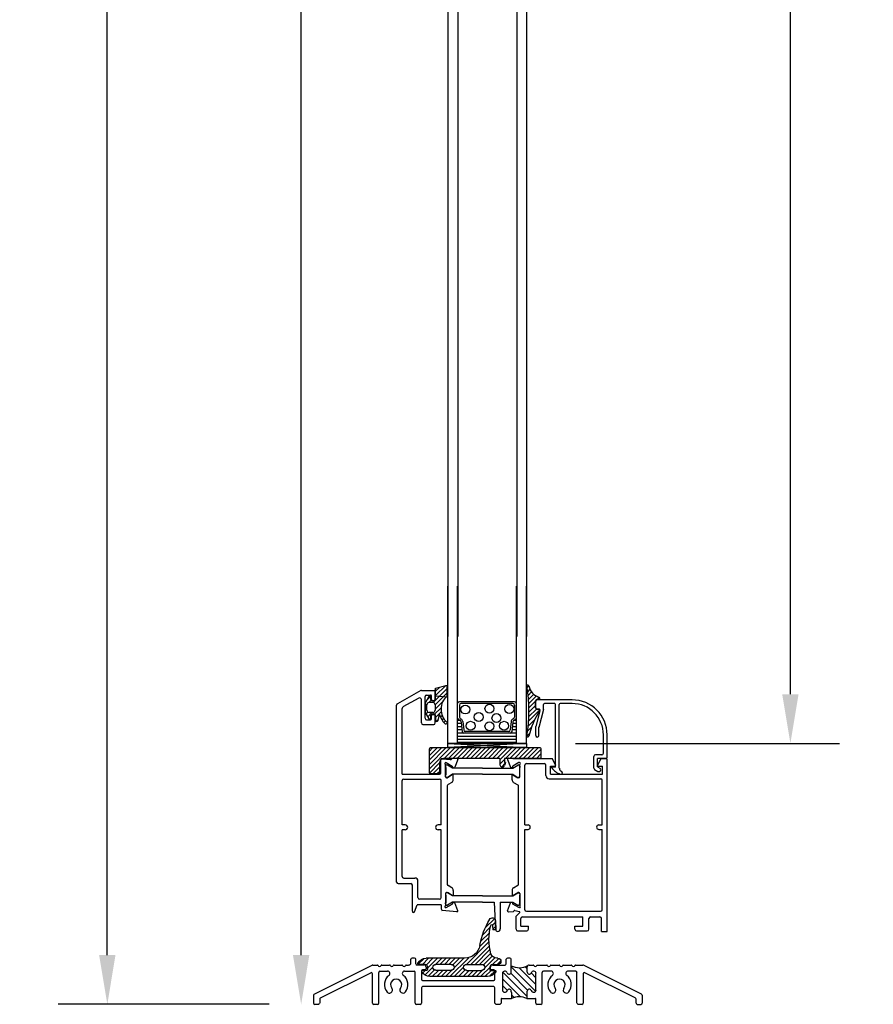
# Model space of a CAD drawing. Extents: x -9.3 to 47.6, y -11.8 to 74.
# Drawn here: x 22.9 to 33.8, y -11.8 to 0.7 of the extents above; entities that cross this region are included whole.
import ezdxf

# ---------------------------------------------------------------- set-up
doc = ezdxf.new("R2010")
doc.units = 0
doc.header["$MEASUREMENT"] = 0
doc.linetypes.add('SOLID', pattern=[0])
doc.layers.get('0').update_dxf_attribs({"linetype": 'CONTINUOUS'})
doc.layers.get('Defpoints').update_dxf_attribs({"linetype": 'CONTINUOUS'})
for name, color, linetype in [('Layer0$C$L0', 2, 'SOLID'), ('OBJECT', 3, 'CONTINUOUS'), ('seals', 30, 'CONTINUOUS'), ('THM1106$0$THERMAL_BREAK', 5, 'CONTINUOUS'), ('THM1119A$0$THERMAL_BREAK', 5, 'CONTINUOUS'), ('vent', 3, 'CONTINUOUS')]:
    doc.layers.add(name, color=color, linetype=linetype)
doc.styles.get("Standard").update_dxf_attribs({"font": 'simplex.shx'})
doc.dimstyles.get("Standard").update_dxf_attribs({"dimscale": 5, "dimtxt": 0.125, "dimasz": 0.125, "dimexe": 0.125, "dimexo": 0.125, "dimgap": 0.125, "dimtad": 0, "dimtih": 1, "dimtoh": 1, "dimdec": 3, "dimzin": 0, "dimdsep": 46, "dimlunit": 5, "dimtxsty": 'Standard', "dimcen": 0.125, "dimadec": 0, "dimazin": 0, "dimtfac": 1, "dimtdec": 3, "dimtofl": 0, "dimtmove": 0, "dimatfit": 3, "dimfxl": 0, "dimfrac": 1, "dimtolj": 1, "dimtzin": 0, "dimarcsym": 0})

# ---------------------------------------------------------------- blocks, each defined once
blk = doc.blocks.new('mainseal')
at = {"layer": 'seals'}
for p, q in [((-0.809, 0.024), (-0.859, 0.024)), ((-0.825, 0.024), (-0.858, 0.057)), ((-0.728, -0.017), (-0.829, 0.084)), ((-0.671, -0.13), (-0.807, 0.006)), ((-0.797, -0.024), (-0.797, 0.012)), ((-0.708, 0.019), (-0.79, 0.1)), ((-0.032, 0.103), (-0.765, 0.103)), ((-0.657, 0.024), (-0.736, 0.103)), ((-0.497, 0.024), (-0.689, 0.024)), ((-0.601, 0.024), (-0.68, 0.103)), ((-0.545, 0.024), (-0.624, 0.103)), ((-0.489, 0.023), (-0.569, 0.103)), ((-0.273, -0.137), (-0.513, 0.103)), ((-0.339, -0.015), (-0.457, 0.103)), ((-0.318, 0.019), (-0.401, 0.103)), ((-0.266, 0.024), (-0.345, 0.103)), ((-0.3, 0.024), (-0.108, 0.024)), ((-0.21, 0.024), (-0.289, 0.103)), ((-0.155, 0.024), (-0.234, 0.103)), ((-0.097, 0.022), (-0.178, 0.103)), ((0.011, -0.03), (-0.122, 0.103)), ((0.013, 0.024), (-0.066, 0.103)), ((-0.008, 0.1), (0.067, 0.025)), ((0, 0.024), (0.061, 0.024)), ((0, 0.024), (0, -0.024)), ((-0.841, -0.127), (-0.915, -0.053)), ((-0.825, -0.051), (-0.909, -0.051)), ((-0.782, -0.13), (-0.861, -0.051)), ((-0.727, -0.13), (-0.815, -0.042)), ((-0.615, -0.13), (-0.694, -0.051)), ((-0.497, -0.051), (-0.689, -0.051)), ((-0.559, -0.13), (-0.638, -0.051)), ((-0.503, -0.13), (-0.582, -0.051)), ((-0.447, -0.13), (-0.526, -0.051)), ((-0.391, -0.13), (-0.476, -0.045)), ((-0.336, -0.13), (-0.459, -0.007)), ((-0.015, -0.34), (-0.303, -0.051)), ((-0.3, -0.051), (-0.108, -0.051)), ((-0.01, -0.288), (-0.247, -0.051)), ((-0.003, -0.24), (-0.191, -0.051)), ((0.008, -0.195), (-0.135, -0.051)), ((0.026, -0.157), (-0.086, -0.045)), ((0.06, -0.135), (-0.071, -0.004)), ((0.028, -0.051), (0.097, -0.051)), ((0.109, -0.128), (0.031, -0.051)), ((0.136, -0.099), (0.088, -0.051)), ((-0.325, -0.13), (-0.815, -0.13)), ((0.097, -0.13), (0.086, -0.13)), ((-0.015, -0.395), (-0.135, -0.276)), ((-0.01, -0.455), (-0.119, -0.347)), ((0.001, -0.523), (-0.096, -0.425)), ((0.031, -0.545), (0.033, -0.49)), ((0.073, -0.49), (0.033, -0.49)), ((0.07, -0.536), (0.033, -0.499)), ((0.067, -0.606), (0.073, -0.49)), ((0.055, -0.633), (-0.062, -0.516)), ((0.068, -0.59), (0.029, -0.551))]:
    blk.add_line(p, q, dxfattribs=at)
for centre, radius, start, end in [((-0.859, 0.036), 0.0118, 151.2178, 270), ((-0.765, -0.016), 0.118, 90, 151.2178), ((-0.809, 0.012), 0.0118, 360, 90), ((-0.689, -0.016), 0.0395, 90, 180), ((-0.497, -0.016), 0.0395, 360, 90), ((-0.3, -0.016), 0.0395, 90, 180), ((-0.108, -0.016), 0.0395, 360, 90), ((-0.032, -0.016), 0.118, 28.7822, 90), ((0.061, 0.036), 0.0118, 270, 28.7822), ((-0.909, -0.063), 0.0118, 90, 208.7822), ((-0.815, -0.012), 0.118, 208.7822, 270), ((-0.825, -0.024), 0.0276, 270, 0), ((-0.689, -0.012), 0.0395, 180, 270), ((-0.497, -0.012), 0.0395, 270, 0), ((-0.3, -0.012), 0.0395, 180, 270), ((-0.108, -0.012), 0.0395, 270, 0), ((0.028, -0.024), 0.0276, 180, 270), ((0.097, -0.091), 0.0395, 270, 90), ((-0.325, -0.328), 0.197, 10.5151, 90), ((0.667, -0.372), 0.683, 164.3219, 194.8682), ((0.086, -0.209), 0.079, 90, 164.3219), ((0.872, -0.106), 1.02, 190.5151, 210.5722), ((0.028, -0.606), 0.0389, 207.2624, 0.6827), ((0.019, -0.545), 0.0118, 194.8682, 357.3731)]:
    blk.add_arc(centre, radius, start, end, dxfattribs=at)
blk = doc.blocks.new('sill')
at = {"layer": 'OBJECT'}
for p, q in [((-1.83, -0.095), (-1.092, 0.274)), ((-1.085, 0.275), (-1.027, 0.275)), ((-0.971, 0.275), (-0.871, 0.275)), ((-0.815, 0.275), (-0.715, 0.275)), ((-0.659, 0.275), (-0.633, 0.275)), ((-0.6, 0.291), (-0.6, 0.348)), ((-0.554, 0.364), (-0.584, 0.364)), ((-0.538, 0.291), (-0.538, 0.348)), ((-0.508, 0.275), (-0.522, 0.275)), ((-0.435, 0.275), (-0.508, 0.275)), ((0.435, 0.275), (0.596, 0.275)), ((0.612, 0.291), (0.612, 0.348)), ((0.658, 0.364), (0.628, 0.364)), ((0.674, 0.184), (0.674, 0.348)), ((0.903, 0.275), (0.955, 0.275)), ((1.006, 0.275), (1.129, 0.275)), ((1.179, 0.275), (1.285, 0.275)), ((1.335, 0.275), (1.441, 0.275)), ((1.491, 0.275), (1.585, 0.275)), ((2.33, -0.095), (1.592, 0.274)), ((-1.752, -0.143), (-1.112, 0.177)), ((-1.088, -0.209), (-1.088, 0.162)), ((-1.01, -0.209), (-1.01, 0.181)), ((-0.994, 0.197), (-0.897, 0.197)), ((-0.68, 0.197), (-0.561, 0.197)), ((-0.545, -0.209), (-0.545, 0.181)), ((-0.467, 0.199), (-0.467, 0.094)), ((-0.423, 0.215), (-0.452, 0.215)), ((-0.407, 0.248), (-0.407, 0.231)), ((0.407, 0.248), (0.407, 0.231)), ((0.452, 0.215), (0.423, 0.215)), ((0.423, 0.215), (0.452, 0.215)), ((0.468, 0.094), (0.468, 0.199)), ((0.563, 0.167), (0.563, -0.042)), ((0.878, 0.184), (0.878, 0.25)), ((0.989, -0.042), (0.989, 0.167)), ((1.067, -0.209), (1.067, 0.181)), ((1.18, 0.197), (1.083, 0.197)), ((1.495, 0.197), (1.398, 0.197)), ((1.51, -0.209), (1.51, 0.181)), ((1.589, 0.162), (1.589, -0.209)), ((2.252, -0.143), (1.612, 0.177)), ((-0.452, 0.078), (0.452, 0.078)), ((0.452, 0), (-0.452, 0)), ((-1.838, -0.11), (-1.838, -0.209)), ((-0.467, -0.016), (-0.467, -0.209)), ((0.468, -0.209), (0.468, -0.016)), ((0.674, -0.067), (0.674, -0.059)), ((0.68, -0.073), (0.68, -0.151)), ((0.872, -0.073), (0.872, -0.151)), ((0.878, -0.067), (0.878, -0.059)), ((2.339, -0.11), (2.339, -0.209)), ((-1.777, -0.225), (-1.822, -0.225)), ((-1.76, -0.158), (-1.76, -0.209)), ((-1.026, -0.225), (-1.072, -0.225)), ((-0.483, -0.225), (-0.529, -0.225)), ((0.529, -0.225), (0.484, -0.225)), ((0.546, -0.157), (0.546, -0.209)), ((0.552, -0.151), (0.68, -0.151)), ((0.872, -0.151), (0.983, -0.151)), ((0.989, -0.209), (0.989, -0.157)), ((1.051, -0.225), (1.005, -0.225)), ((1.573, -0.225), (1.527, -0.225)), ((2.26, -0.158), (2.26, -0.209)), ((2.277, -0.225), (2.323, -0.225))]:
    blk.add_line(p, q, dxfattribs=at)
for centre, radius, start, end in [((-1.085, 0.259), 0.016, 90, 116.5651), ((-1.027, 0.265), 0.01, 19.4712, 90), ((-0.999, 0.275), 0.02, 199.4712, 340.5288), ((-0.971, 0.265), 0.01, 90, 160.5288), ((-0.871, 0.265), 0.01, 19.4712, 90), ((-0.843, 0.275), 0.02, 199.4712, 340.5288), ((-0.815, 0.265), 0.01, 90, 160.5288), ((-0.715, 0.265), 0.01, 19.4712, 90), ((-0.687, 0.275), 0.02, 199.4712, 340.5288), ((-0.659, 0.265), 0.01, 90, 160.5288), ((-0.631, 0.313), 0.0382, 267.1947, 324.538), ((-0.584, 0.348), 0.016, 90, 180), ((-0.554, 0.348), 0.016, 0, 90), ((-0.522, 0.291), 0.016, 180, 270), ((-0.435, 0.248), 0.0276, 0, 90), ((0.435, 0.248), 0.0276, 90, 180), ((0.596, 0.291), 0.016, 270, 0), ((0.628, 0.348), 0.016, 90, 180), ((0.658, 0.348), 0.016, 0, 90), ((0.903, 0.25), 0.025, 90, 180), ((0.955, 0.269), 0.006, 13.3424, 90), ((0.981, 0.275), 0.02, 193.3424, 346.6576), ((1.006, 0.269), 0.006, 90, 166.6576), ((1.129, 0.269), 0.006, 13.3424, 90), ((1.154, 0.275), 0.02, 193.3424, 346.6576), ((1.179, 0.269), 0.006, 90, 166.6576), ((1.285, 0.269), 0.006, 13.3424, 90), ((1.31, 0.275), 0.02, 193.3424, 346.6576), ((1.335, 0.269), 0.006, 90, 166.6576), ((1.441, 0.269), 0.006, 13.3424, 90), ((1.466, 0.275), 0.02, 193.3424, 346.6576), ((1.491, 0.269), 0.006, 90, 166.6576), ((1.585, 0.259), 0.016, 63.4349, 90), ((-1.105, 0.162), 0.016, 0, 116.5651), ((-0.994, 0.181), 0.016, 90, 180), ((-0.788, 0.025), 0.149, 127.5054, 218.5727), ((-0.897, 0.167), 0.03, 307.5054, 90), ((-0.68, 0.167), 0.03, 90, 232.4946), ((-0.788, 0.025), 0.149, 321.4273, 52.4946), ((-0.561, 0.181), 0.016, 0, 90), ((-0.452, 0.199), 0.016, 90, 180), ((-0.423, 0.231), 0.016, 270, 0), ((0.423, 0.231), 0.016, 180, 270), ((0.423, 0.231), 0.016, 180, 270), ((0.452, 0.199), 0.016, 0, 90), ((0.594, 0.167), 0.0305, 17.1789, 180), ((0.648, 0.184), 0.0263, 197.1789, 0), ((0.904, 0.184), 0.0263, 180, 342.8211), ((0.959, 0.167), 0.0305, 0, 162.8211), ((1.083, 0.181), 0.016, 90, 180), ((1.289, 0.025), 0.149, 127.5054, 218.5727), ((1.18, 0.167), 0.03, 307.5054, 90), ((1.398, 0.167), 0.03, 90, 232.4946), ((1.289, 0.025), 0.149, 321.4273, 52.4946), ((1.495, 0.181), 0.016, 0, 90), ((1.605, 0.162), 0.016, 63.4349, 180), ((-0.788, 0.025), 0.071, 321.4273, 218.5727), ((-0.452, 0.094), 0.016, 180, 270), ((0.452, 0.094), 0.016, 270, 0), ((1.289, 0.025), 0.071, 321.4273, 218.5727), ((-1.822, -0.11), 0.016, 116.5651, 180), ((-0.875, -0.043), 0.039, 218.5727, 38.5727), ((-0.702, -0.043), 0.039, 141.4273, 321.4273), ((-0.452, -0.016), 0.016, 90, 180), ((0.452, -0.016), 0.016, 0, 90), ((0.594, -0.042), 0.0305, 180, 342.8211), ((0.648, -0.059), 0.0263, 0, 162.8211), ((0.68, -0.067), 0.006, 180, 270), ((0.872, -0.067), 0.006, 270, 0), ((0.904, -0.059), 0.0263, 17.1789, 180), ((0.959, -0.042), 0.0305, 197.1789, 0), ((1.203, -0.043), 0.039, 218.5727, 38.5727), ((1.375, -0.043), 0.039, 141.4273, 321.4273), ((2.323, -0.11), 0.016, 0, 63.4349), ((-1.822, -0.209), 0.016, 180, 270), ((-1.777, -0.209), 0.016, 270, 0), ((-1.744, -0.158), 0.016, 116.5651, 180), ((-1.072, -0.209), 0.016, 180, 270), ((-1.026, -0.209), 0.016, 270, 0), ((-0.529, -0.209), 0.016, 180, 270), ((-0.483, -0.209), 0.016, 270, 0), ((0.484, -0.209), 0.016, 180, 270), ((0.529, -0.209), 0.016, 270, 0), ((0.552, -0.157), 0.006, 90, 180), ((0.983, -0.157), 0.006, 0, 90), ((1.005, -0.209), 0.016, 180, 270), ((1.051, -0.209), 0.016, 270, 0), ((1.527, -0.209), 0.016, 180, 270), ((1.573, -0.209), 0.016, 270, 0), ((2.245, -0.158), 0.016, 0, 63.4349), ((2.277, -0.209), 0.016, 180, 270), ((2.323, -0.209), 0.016, 270, 0)]:
    blk.add_arc(centre, radius, start, end, dxfattribs=at)
at = {"layer": 'THM1119A$0$THERMAL_BREAK'}
for p, q in [((0.985, -0.057), (0.674, 0.253)), ((0.878, 0.225), (0.85, 0.253)), ((0.872, -0.12), (0.568, 0.184)), ((0.883, -0.043), (0.67, 0.17)), ((0.989, 0.026), (0.775, 0.241)), ((0.989, 0.114), (0.929, 0.174)), ((0.793, -0.128), (0.563, 0.101)), ((0.624, -0.047), (0.563, 0.014)), ((0.714, -0.137), (0.68, -0.103))]:
    blk.add_line(p, q, dxfattribs=at)
for centre, radius, start, end in [((0.778, 0.466), 0.225, 242.5844, 298.5947), ((0.776, -0.338), 0.21, 62.8203, 117.1797)]:
    blk.add_arc(centre, radius, start, end, dxfattribs=at)
at = {"layer": 'seals', "xscale": -1, "rotation": 180}
blk.add_blockref('mainseal', (0.407, 0.231), dxfattribs=at)
blk = doc.blocks.new('*D24')
at = {"color": 0, "lineweight": -2}
for p, q in [((26.22, 73.983), (23.413, 73.983)), ((24.038, 73.358), (24.038, 37.028)), ((24.038, -11.142), (24.038, 34.528)), ((26.096, -11.767), (23.413, -11.767))]:
    blk.add_line(p, q, dxfattribs=at)
at = {"color": 0}
for points in [[(23.934, 73.358), (24.142, 73.358), (24.038, 73.983)], [(23.934, -11.142), (24.142, -11.142), (24.038, -11.767)]]:
    blk.add_solid(points, dxfattribs=at)
at = {"layer": 'Defpoints', "color": 0}
for p in [(26.845, 73.983), (24.038, -11.767), (26.721, -11.767)]:
    blk.add_point(p, dxfattribs=at)
at = {"color": 0, "insert": (24.038, 35.778), "char_height": 0.625, "attachment_point": 5}
blk.add_mtext('\\A1;85\\S3/4;', dxfattribs=at)
blk = doc.blocks.new('*D33')
at = {"color": 0, "lineweight": -2}
for p, q in [((29.99, 36.554), (33.346, 36.554)), ((32.721, 35.929), (32.721, 15.51)), ((32.721, -7.825), (32.721, 12.593)), ((29.99, -8.45), (33.346, -8.45))]:
    blk.add_line(p, q, dxfattribs=at)
at = {"color": 0}
for points in [[(32.617, 35.929), (32.825, 35.929), (32.721, 36.554)], [(32.617, -7.825), (32.825, -7.825), (32.721, -8.45)]]:
    blk.add_solid(points, dxfattribs=at)
at = {"layer": 'Defpoints', "color": 0}
for p in [(29.365, 36.554), (32.721, 36.554), (29.365, -8.45)]:
    blk.add_point(p, dxfattribs=at)
at = {"color": 0, "insert": (32.721, 14.052), "char_height": 0.625, "attachment_point": 5}
blk.add_mtext('\\A1;45\\PGlass', dxfattribs=at)
blk = doc.blocks.new('*D38')
at = {"color": 0, "lineweight": -2}
for p, q in [((27.103, 37.475), (25.877, 37.475)), ((26.502, 36.85), (26.502, 14.684)), ((26.502, -11.142), (26.502, 11.024)), ((26.073, -11.767), (25.877, -11.767))]:
    blk.add_line(p, q, dxfattribs=at)
at = {"color": 0}
for points in [[(26.398, 36.85), (26.606, 36.85), (26.502, 37.475)], [(26.398, -11.142), (26.606, -11.142), (26.502, -11.767)]]:
    blk.add_solid(points, dxfattribs=at)
at = {"layer": 'Defpoints', "color": 0}
for p in [(27.728, 37.475), (26.502, -11.767), (26.698, -11.767)]:
    blk.add_point(p, dxfattribs=at)
at = {"color": 0, "insert": (26.502, 12.854), "char_height": 0.625, "attachment_point": 5}
blk.add_mtext('\\A1;49\\S1/4;\\Pc/l tdl', dxfattribs=at)
blk = doc.blocks.new('gb')
at = {"layer": 'vent'}
for p, q in [((5.994, -7.799), (5.994, -7.712)), ((6.456, -7.696), (6.01, -7.696)), ((6.093, -7.82), (6.093, -7.755)), ((6.235, -7.743), (6.105, -7.743)), ((6.247, -8.551), (6.247, -7.755)), ((6.294, -8.565), (6.294, -7.755)), ((6.456, -7.743), (6.306, -7.743)), ((6.048, -7.834), (5.994, -8.036)), ((6.033, -7.814), (6.01, -7.814)), ((6.093, -7.82), (6.032, -8.046)), ((5.994, -8.15), (5.994, -8.036)), ((6.034, -8.15), (6.034, -8.041)), ((6.855, -8.375), (6.855, -8.142)), ((6.902, -8.431), (6.902, -8.142)), ((6.733, -8.565), (6.733, -8.415)), ((6.835, -8.395), (6.752, -8.395)), ((6.891, -8.442), (6.78, -8.442)), ((6.78, -8.549), (6.78, -8.442)), ((6.247, -8.551), (6.199, -8.551)), ((6.742, -8.582), (6.784, -8.606)), ((6.78, -8.549), (6.808, -8.565))]:
    blk.add_line(p, q, dxfattribs=at)
for centre, radius, start, end in [((6.01, -7.712), 0.0158, 90, 180), ((6.105, -7.755), 0.0118, 90, 180), ((6.235, -7.755), 0.0118, 0, 90), ((6.306, -7.755), 0.0118, 90, 180), ((6.456, -8.142), 0.446, 0, 90), ((6.456, -8.142), 0.399, 0, 90), ((6.01, -7.799), 0.0158, 180, 270), ((6.033, -7.83), 0.0158, 345, 90), ((6.014, -8.15), 0.0197, 180, 0), ((6.835, -8.375), 0.0197, 270, 0), ((6.752, -8.415), 0.0197, 90, 180), ((6.891, -8.431), 0.0118, 270, 0), ((6.199, -8.555), 0.00395, 90, 216.0954), ((6.387, -8.418), 0.237, 216.0954, 250.2318), ((6.336, -8.565), 0.0415, 180, 249.2164), ((6.314, -8.622), 0.0197, 250.2318, 69.2164), ((6.752, -8.565), 0.0197, 180, 240.0001), ((6.796, -8.585), 0.0237, 240.0001, 60.0002)]:
    blk.add_arc(centre, radius, start, end, dxfattribs=at)
blk = doc.blocks.new('osvfha')
for p, q in [((-2.027, 2.394), (-2.027, 4.394)), ((-1.902, 2.394), (-1.902, 4.394)), ((-1.152, 2.394), (-1.152, 4.394)), ((-1.027, 2.394), (-1.027, 4.394)), ((-1.176, 2.923), (-1.878, 2.923)), ((-1.877, 2.881), (-1.877, 2.728)), ((-1.198, 2.901), (-1.856, 2.901)), ((-1.177, 2.881), (-1.177, 2.728)), ((-2.311, 2.85), (-2.315, 2.85)), ((-1.868, 2.685), (-1.899, 2.685)), ((-1.854, 2.645), (-1.899, 2.645)), ((-1.889, 2.698), (-1.866, 2.684)), ((-1.867, 2.71), (-1.854, 2.702)), ((-1.856, 2.668), (-1.843, 2.542)), ((-1.834, 2.671), (-1.823, 2.564)), ((-1.22, 2.671), (-1.231, 2.564)), ((-1.198, 2.668), (-1.212, 2.542)), ((-1.155, 2.645), (-1.201, 2.645)), ((-1.187, 2.71), (-1.2, 2.702)), ((-1.165, 2.698), (-1.189, 2.684)), ((-1.155, 2.685), (-1.187, 2.685)), ((-1.849, 2.604), (-1.899, 2.604)), ((-1.845, 2.564), (-1.899, 2.564)), ((-1.155, 2.524), (-1.899, 2.524)), ((-1.232, 2.524), (-1.822, 2.524)), ((-1.252, 2.546), (-1.803, 2.546)), ((-1.155, 2.564), (-1.209, 2.564)), ((-1.155, 2.604), (-1.205, 2.604)), ((-2.027, 2.394), (-1.027, 2.394)), ((-1.155, 2.483), (-1.899, 2.483)), ((-1.155, 2.443), (-1.899, 2.443)), ((-1.155, 2.403), (-1.899, 2.403))]:
    blk.add_line(p, q)
for centre in [(-1.803, 2.824), (-1.496, 2.835), (-1.244, 2.83), (-1.632, 2.728), (-1.407, 2.715), (-1.736, 2.617), (-1.496, 2.611), (-1.31, 2.617)]:
    blk.add_circle(centre, 0.0568)
for centre, radius, start, end in [((-1.878, 2.903), 0.0206, 90, 180), ((-1.856, 2.881), 0.0206, 90, 180), ((-1.198, 2.881), 0.0206, 0, 90), ((-1.176, 2.903), 0.0206, 0, 90), ((-1.878, 2.716), 0.0206, 180, 238.3925), ((-1.856, 2.728), 0.0206, 180, 238.3925), ((-1.877, 2.666), 0.0206, 5.9469, 58.3925), ((-1.877, 2.666), 0.0426, 5.9469, 58.3925), ((-1.178, 2.666), 0.0426, 121.6075, 174.0531), ((-1.178, 2.666), 0.0206, 121.6075, 174.0531), ((-1.198, 2.728), 0.0206, 301.6075, 0), ((-1.176, 2.716), 0.0206, 301.6075, 0), ((-1.822, 2.544), 0.0206, 185.9469, 270), ((-1.803, 2.566), 0.0206, 185.9469, 270), ((-1.252, 2.566), 0.0206, 270, 354.0531), ((-1.232, 2.544), 0.0206, 270, 354.0531)]:
    blk.add_arc(centre, radius, start, end)
at = {"layer": 'Layer0$C$L0', "color": 6}
for p, q in [((-2.181, 3.095), (-2.035, 3.134)), ((-2.052, 3.129), (-2.181, 3)), ((-2.035, 2.995), (-2.035, 3.134)), ((-2.035, 3.091), (-2.212, 2.913)), ((-2.035, 3.035), (-2.187, 2.883)), ((-2.128, 3.109), (-2.181, 3.056)), ((-2.181, 2.958), (-2.181, 3.095)), ((-0.996, 3.124), (-1.017, 3.103)), ((-0.982, 3.082), (-1.01, 3.054)), ((-0.961, 3.047), (-1.004, 3.004)), ((-0.934, 3.018), (-1, 2.953)), ((-2.263, 2.996), (-2.311, 2.913)), ((-2.311, 2.787), (-2.311, 2.913)), ((-2.291, 2.89), (-2.311, 2.87)), ((-2.241, 2.995), (-2.293, 2.943)), ((-2.291, 2.814), (-2.291, 2.885)), ((-2.238, 2.943), (-2.268, 2.913)), ((-2.214, 2.913), (-2.264, 2.913)), ((-2.24, 2.951), (-2.24, 2.989)), ((-2.206, 2.933), (-2.222, 2.933)), ((-2.088, 2.925), (-2.187, 2.827)), ((-2.187, 2.885), (-2.187, 2.814)), ((-2.181, 2.996), (-2.046, 2.984)), ((-0.902, 2.995), (-0.996, 2.9)), ((-0.995, 2.846), (-0.909, 2.932)), ((-0.909, 2.846), (-0.909, 2.933)), ((-0.866, 2.955), (-0.887, 2.955)), ((-0.863, 2.978), (-0.886, 2.955)), ((-2.291, 2.834), (-2.311, 2.814)), ((-2.263, 2.704), (-2.311, 2.787)), ((-2.278, 2.791), (-2.301, 2.769)), ((-2.227, 2.787), (-2.28, 2.733)), ((-2.214, 2.787), (-2.264, 2.787)), ((-2.206, 2.767), (-2.222, 2.767)), ((-2.11, 2.847), (-2.194, 2.764)), ((-2.108, 2.793), (-2.181, 2.721)), ((-2.15, 2.683), (-2.129, 2.759)), ((-0.855, 2.818), (-0.998, 2.675)), ((-0.995, 2.734), (-0.9, 2.829)), ((-0.909, 2.876), (-0.994, 2.791)), ((-0.864, 2.824), (-0.887, 2.824)), ((-2.24, 2.718), (-2.258, 2.699)), ((-2.24, 2.71), (-2.24, 2.749)), ((-2.181, 2.741), (-2.181, 2.687)), ((-2.173, 2.673), (-2.145, 2.701)), ((-2.097, 2.749), (-2.118, 2.728)), ((-2.078, 2.712), (-2.099, 2.692)), ((-2.074, 2.66), (-2.055, 2.68)), ((-1.003, 2.614), (-0.921, 2.697)), ((-1.02, 2.486), (-0.988, 2.518)), ((-0.962, 2.599), (-1.01, 2.551))]:
    blk.add_line(p, q, dxfattribs=at)
at = {"layer": 'Layer0$C$L0', "color": 5}
for p, q in [((-1.026, 2.394), (-2.029, 2.394)), ((-2.029, 2.394), (-1.026, 2.342)), ((-1.026, 2.394), (-2.029, 2.342)), ((-2.029, 2.394), (-2.029, 2.342)), ((-1.026, 2.394), (-1.026, 2.342)), ((-1.026, 2.342), (-2.029, 2.342))]:
    blk.add_line(p, q, dxfattribs=at)
at = {"layer": 'Layer0$C$L0', "color": 30}
for p, q in [((-1.994, 2.336), (-2.26, 2.071)), ((-2.05, 2.336), (-2.26, 2.127)), ((-2.106, 2.336), (-2.26, 2.183)), ((-2.162, 2.336), (-2.26, 2.239)), ((-2.218, 2.336), (-2.26, 2.295)), ((-2.26, 2.017), (-2.26, 2.325)), ((-0.85, 2.336), (-2.248, 2.336)), ((-1.938, 2.336), (-2.073, 2.202)), ((-1.883, 2.336), (-2.017, 2.202)), ((-1.827, 2.336), (-1.961, 2.202)), ((-1.771, 2.336), (-1.905, 2.202)), ((-1.715, 2.336), (-1.849, 2.202)), ((-1.659, 2.336), (-1.794, 2.202)), ((-1.603, 2.336), (-1.738, 2.202)), ((-1.548, 2.336), (-1.682, 2.202)), ((-1.492, 2.336), (-1.626, 2.202)), ((-1.436, 2.336), (-1.57, 2.202)), ((-1.38, 2.336), (-1.514, 2.202)), ((-1.324, 2.336), (-1.458, 2.202)), ((-1.268, 2.336), (-1.403, 2.202)), ((-1.212, 2.336), (-1.363, 2.186)), ((-1.157, 2.336), (-1.291, 2.202)), ((-1.101, 2.336), (-1.235, 2.202)), ((-1.045, 2.336), (-1.179, 2.202)), ((-1.123, 2.202), (-0.989, 2.336)), ((-0.933, 2.336), (-1.067, 2.202)), ((-1.012, 2.202), (-0.877, 2.336)), ((-0.838, 2.32), (-0.956, 2.202)), ((-0.9, 2.202), (-0.838, 2.264)), ((-0.838, 2.214), (-0.838, 2.325)), ((-2.125, 2.15), (-2.26, 2.015)), ((-2.125, 2.017), (-2.125, 2.159)), ((-1.77, 2.202), (-2.082, 2.202)), ((-1.363, 2.202), (-1.77, 2.202)), ((-1.363, 2.202), (-1.363, 2.121)), ((-1.304, 2.189), (-1.363, 2.13)), ((-1.344, 2.093), (-1.295, 2.142)), ((-1.292, 2.151), (-1.306, 2.112)), ((-0.85, 2.202), (-1.304, 2.202)), ((-1.304, 2.202), (-1.304, 2.151)), ((-1.292, 2.151), (-1.304, 2.151)), ((-2.137, 2.005), (-2.248, 2.005)), ((-2.125, 2.094), (-2.214, 2.005)), ((-2.125, 2.038), (-2.159, 2.005))]:
    blk.add_line(p, q, dxfattribs=at)
at = {"layer": 'Layer0$C$L0', "color": 4}
blk.add_line((-1.112, 2.103), (-1.112, 2.088), dxfattribs=at)
at = {"layer": 'Layer0$C$L0', "color": 6}
for centre, radius, start, end in [((-1.008, 3.122), 0.0118, 0, 189.2042), ((-2.969, 2.804), 1.975, 350.7958, 9.2042), ((-0.803, 3.166), 0.197, 192.0907, 252.3868), ((-2.264, 2.885), 0.0276, 90, 180), ((-2.252, 2.989), 0.0125, 0, 150), ((-2.222, 2.951), 0.0178, 180, 270), ((-2.214, 2.885), 0.0276, 0, 90), ((-2.206, 2.958), 0.0257, 270, 0), ((-1.891, 2.827), 0.221, 130.6989, 227.7341), ((-0.887, 2.933), 0.0217, 89.1496, 180), ((-0.866, 2.966), 0.0118, 270, 72.3868), ((-2.264, 2.814), 0.0276, 180, 270), ((-2.222, 2.749), 0.0178, 90, 180), ((-2.214, 2.814), 0.0276, 270, 0), ((-2.206, 2.741), 0.0257, 0, 90), ((-1.891, 2.827), 0.249, 195.9774, 227.7341), ((-0.034, 2.262), 0.987, 146.3735, 167.0195), ((-0.887, 2.846), 0.0217, 180, 270), ((-0.864, 2.814), 0.00987, 326.3735, 90), ((-2.252, 2.71), 0.0125, 210, 0), ((-2.165, 2.687), 0.0158, 180, 345.2079), ((-2.048, 2.654), 0.0138, 227.7341, 47.734), ((-1.008, 2.487), 0.0118, 170.7958, 0)]:
    blk.add_arc(centre, radius, start, end, dxfattribs=at)
at = {"layer": 'Layer0$C$L0', "color": 30}
for centre, radius, start, end in [((-2.248, 2.325), 0.0118, 90, 180), ((-0.85, 2.325), 0.0118, 0, 90), ((-2.082, 2.159), 0.0434, 90, 180), ((-0.85, 2.214), 0.0118, 270, 0), ((-2.248, 2.017), 0.0118, 180, 270), ((-2.137, 2.017), 0.0118, 270, 0), ((-1.334, 2.121), 0.0296, 180, 341.0753)]:
    blk.add_arc(centre, radius, start, end, dxfattribs=at)
at = {"layer": 'Layer0$C$L0', "color": 7}
blk.add_arc((-2.012, 0.602), 0.0197, 180, 238.6888, dxfattribs=at)
at = {"layer": 'OBJECT'}
for p, q in [((-2.367, 3.064), (-2.667, 2.898)), ((-2.357, 3.066), (-2.197, 3.066)), ((-2.295, 3.007), (-2.244, 3.007)), ((-2.185, 2.958), (-2.185, 3.055)), ((-2.677, 0.631), (-2.677, 2.88)), ((-2.392, 2.969), (-2.596, 2.856)), ((-2.362, 2.653), (-2.362, 2.951)), ((-2.315, 2.712), (-2.315, 2.988)), ((-2.232, 2.95), (-2.232, 2.996)), ((-2.22, 2.938), (-2.205, 2.938)), ((-2.606, 2.003), (-2.606, 2.838)), ((-2.22, 2.761), (-2.205, 2.761)), ((-2.342, 2.633), (-2.205, 2.633)), ((-2.295, 2.692), (-2.244, 2.692)), ((-2.232, 2.704), (-2.232, 2.749)), ((-2.185, 2.653), (-2.185, 2.742)), ((-2.114, 2.018), (-2.114, 2.184)), ((-2.098, 2.199), (-1.991, 2.187)), ((-2.051, 2.149), (-2.045, 2.149)), ((-2.045, 2.149), (-1.968, 2.105)), ((-1.911, 2.205), (-1.97, 2.2)), ((-1.899, 2.189), (-1.935, 2.09)), ((-1.267, 2.189), (-1.23, 2.09)), ((-1.254, 2.205), (-1.199, 2.2)), ((-1.199, 2.2), (-0.7, 2.2)), ((-1.121, 2.149), (-1.198, 2.105)), ((-1.114, 2.149), (-1.121, 2.149)), ((-1.027, 2.137), (-0.799, 2.137)), ((-0.655, 2.122), (-0.7, 2.2)), ((-0.12, 2.122), (-0.075, 2.2)), ((-0.075, 2.2), (-0.012, 2.2)), ((0, 0.641), (0, 2.188)), ((-2.606, 2.003), (-2.129, 2.003)), ((-2.055, 1.968), (-2.055, 2.126)), ((-1.955, 2.084), (-1.935, 2.09)), ((-1.21, 2.084), (-1.23, 2.09)), ((-1.11, 1.968), (-1.11, 2.126)), ((-1.047, 1.357), (-1.047, 2.117)), ((-0.779, 1.984), (-0.779, 2.117)), ((-0.72, 2.102), (-0.667, 2.102)), ((-0.72, 2.003), (-0.72, 2.102)), ((-0.72, 2.003), (-0.059, 2.003)), ((-0.108, 2.102), (-0.059, 2.102)), ((-0.059, 2.003), (-0.059, 2.102)), ((-2.606, 1.357), (-2.606, 1.92)), ((-2.586, 1.94), (-2.13, 1.94)), ((-2.11, 1.357), (-2.11, 1.92)), ((-2.043, 1.956), (-2.031, 1.956)), ((-1.969, 1.994), (-2.031, 1.956)), ((-1.976, 1.898), (-2.022, 1.87)), ((-1.957, 1.932), (-1.957, 1.988)), ((-1.209, 1.932), (-1.209, 1.988)), ((-1.197, 1.994), (-1.134, 1.956)), ((-1.19, 1.898), (-1.135, 1.865)), ((-1.122, 1.956), (-1.134, 1.956)), ((-0.739, 1.944), (-0.082, 1.944)), ((-0.063, 1.357), (-0.063, 1.925)), ((-2.031, 0.602), (-2.031, 1.853)), ((-1.126, 0.607), (-1.126, 1.848)), ((-2.567, 1.357), (-2.606, 1.357)), ((-2.606, 0.702), (-2.606, 1.294)), ((-2.567, 1.294), (-2.606, 1.294)), ((-2.11, 1.357), (-2.15, 1.357)), ((-2.11, 1.294), (-2.15, 1.294)), ((-2.11, 0.433), (-2.11, 1.294)), ((-1.047, 1.357), (-1.006, 1.357)), ((-1.047, 0.279), (-1.047, 1.298)), ((-1.047, 1.298), (-1.006, 1.298)), ((-0.104, 1.357), (-0.063, 1.357)), ((-0.104, 1.298), (-0.063, 1.298)), ((-0.063, 0.279), (-0.063, 1.298)), ((0, 0), (0, 1.218)), ((-2.586, 0.682), (-2.445, 0.682)), ((-2.405, 0.433), (-2.405, 0.642)), ((-2.657, 0.611), (-2.496, 0.611)), ((-2.476, 0.259), (-2.476, 0.591)), ((-1.976, 0.557), (-2.022, 0.586)), ((-1.957, 0.524), (-1.957, 0.468)), ((-1.209, 0.524), (-1.209, 0.468)), ((-1.19, 0.557), (-1.135, 0.59)), ((-2.13, 0.413), (-2.385, 0.413)), ((-2.055, 0.487), (-2.055, 0.329)), ((-2.043, 0.499), (-2.031, 0.499)), ((-1.969, 0.461), (-2.031, 0.499)), ((-1.197, 0.461), (-1.134, 0.499)), ((-1.122, 0.499), (-1.134, 0.499)), ((-1.11, 0.487), (-1.11, 0.329)), ((-2.447, 0.254), (-2.415, 0.342)), ((-2.11, 0.342), (-2.415, 0.342)), ((-2.11, 0.342), (-2.11, 0.295)), ((-1.911, 0.25), (-2.099, 0.267)), ((-2.051, 0.306), (-2.045, 0.306)), ((-2.045, 0.306), (-1.968, 0.351)), ((-1.955, 0.371), (-1.935, 0.366)), ((-1.899, 0.266), (-1.935, 0.366)), ((-1.267, 0.266), (-1.23, 0.366)), ((-1.254, 0.25), (-1.195, 0.256)), ((-1.21, 0.371), (-1.23, 0.366)), ((-1.121, 0.306), (-1.198, 0.351)), ((-1.173, 0.269), (-1.116, 0.255)), ((-1.114, 0.306), (-1.121, 0.306)), ((-1.027, 0.259), (-0.083, 0.259)), ((-1.158, 0.197), (-1.112, 0.243)), ((-1.158, 0.03), (-1.158, 0.197)), ((-1.098, 0.07), (-1.098, 0.168)), ((-1.078, 0.188), (-0.311, 0.188)), ((-0.311, 0.07), (-0.311, 0.188)), ((-0.232, 0.03), (-0.232, 0.168)), ((-0.212, 0.188), (-0.091, 0.188)), ((-0.071, 0), (-0.071, 0.168)), ((-1.138, 0.01), (-1.021, 0.01)), ((-1.098, 0.07), (-1.001, 0.07)), ((-1.001, 0.03), (-1.001, 0.07)), ((-0.409, 0.03), (-0.409, 0.07)), ((-0.409, 0.07), (-0.311, 0.07)), ((-0.389, 0.01), (-0.252, 0.01)), ((-0.071, 0), (0, 0))]:
    blk.add_line(p, q, dxfattribs=at)
for centre, radius, start, end in [((-2.357, 3.046), 0.02, 90, 119), ((-2.295, 2.988), 0.0197, 90, 180), ((-2.244, 2.996), 0.0118, 0, 90), ((-2.197, 3.055), 0.0118, 0, 90), ((-2.657, 2.88), 0.02, 119, 180), ((-2.382, 2.951), 0.02, 0, 119), ((-2.22, 2.95), 0.0118, 180, 270), ((-2.205, 2.958), 0.0197, 270, 0), ((-2.586, 2.838), 0.02, 118.9999, 180), ((-2.22, 2.749), 0.0118, 90, 180), ((-2.205, 2.742), 0.0197, 0, 90), ((-2.342, 2.653), 0.02, 180, 270), ((-2.295, 2.712), 0.0197, 180, 270), ((-2.244, 2.704), 0.0118, 270, 0), ((-2.205, 2.653), 0.02, 270, 0), ((-2.099, 2.184), 0.015, 83.5308, 180), ((-2.051, 2.137), 0.0118, 90, 250.5291), ((-1.99, 2.198), 0.0118, 263.5309, 334.0959), ((-1.969, 2.188), 0.0118, 95, 154.0959), ((-1.91, 2.193), 0.0118, 340, 95), ((-1.255, 2.193), 0.0118, 85, 200), ((-1.114, 2.137), 0.0118, 289.4709, 90), ((-1.027, 2.117), 0.02, 90, 180), ((-0.799, 2.117), 0.02, 0, 90), ((-0.012, 2.188), 0.0118, 0, 90), ((-2.129, 2.018), 0.015, 270, 0), ((-1.972, 2.098), 0.00787, 337.1808, 60), ((-1.957, 2.092), 0.00787, 157.1808, 285), ((-1.208, 2.092), 0.00787, 255, 22.8192), ((-1.194, 2.098), 0.00787, 120, 202.8192), ((-0.667, 2.116), 0.0138, 270, 30), ((-0.108, 2.116), 0.0138, 150, 270), ((-2.586, 1.92), 0.02, 90, 180), ((-2.13, 1.92), 0.02, 0, 90), ((-2.043, 1.968), 0.0118, 180, 270), ((-1.996, 1.932), 0.0394, 301.3118, 360), ((-1.965, 1.988), 0.00787, 360, 121.3118), ((-1.201, 1.988), 0.00787, 58.6882, 180), ((-1.169, 1.932), 0.0394, 180, 238.6882), ((-1.122, 1.968), 0.0118, 270, 0), ((-0.739, 1.984), 0.04, 180, 270), ((-0.082, 1.925), 0.0197, 0, 90), ((-2.012, 1.853), 0.0197, 121.3115, 180), ((-1.146, 1.848), 0.0197, 360, 58.6871), ((-2.567, 1.326), 0.0315, 270, 90), ((-2.15, 1.326), 0.0315, 90, 270), ((-1.006, 1.328), 0.0295, 270, 90), ((-0.104, 1.328), 0.0295, 90, 270), ((-2.657, 0.631), 0.02, 180, 270), ((-2.586, 0.702), 0.02, 180, 270), ((-2.445, 0.642), 0.04, 0, 90), ((-2.496, 0.591), 0.02, 0, 90), ((-1.996, 0.524), 0.0394, 0, 58.6882), ((-1.169, 0.524), 0.0394, 121.3118, 180), ((-1.146, 0.607), 0.0197, 301.3118, 0), ((-2.385, 0.433), 0.02, 180, 270), ((-2.13, 0.433), 0.02, 270, 0), ((-2.043, 0.487), 0.0118, 90, 180), ((-1.965, 0.468), 0.00787, 238.6882, 0), ((-1.201, 0.468), 0.00787, 180, 301.3118), ((-1.122, 0.487), 0.0118, 360, 90), ((-2.461, 0.259), 0.015, 180, 339.9994), ((-2.07, 0.295), 0.04, 180, 224.8905), ((-2.051, 0.318), 0.0118, 109.4709, 270), ((-1.972, 0.358), 0.00787, 300, 22.8192), ((-1.957, 0.364), 0.00787, 75, 202.8192), ((-1.91, 0.262), 0.0118, 265, 20), ((-1.255, 0.262), 0.0118, 160, 275), ((-1.208, 0.364), 0.00787, 337.1808, 105), ((-1.194, 0.358), 0.00787, 157.1808, 240), ((-1.197, 0.267), 0.0118, 275, 334.0959), ((-1.175, 0.257), 0.0118, 75, 154.0959), ((-1.117, 0.248), 0.00711, 314.9997, 90), ((-1.114, 0.318), 0.0118, 270, 70.5291), ((-1.027, 0.279), 0.02, 180, 270), ((-0.083, 0.279), 0.02, 270, 0), ((-1.078, 0.168), 0.02, 90, 180), ((-0.212, 0.168), 0.02, 90, 180), ((-0.091, 0.168), 0.02, 0, 90), ((-1.138, 0.03), 0.02, 180, 270), ((-1.021, 0.03), 0.02, 270, 0), ((-0.389, 0.03), 0.02, 180, 270), ((-0.252, 0.03), 0.02, 270, 0)]:
    blk.add_arc(centre, radius, start, end, dxfattribs=at)
at = {"layer": 'THM1106$0$THERMAL_BREAK'}
for p, q in [((-2.053, 2.103), (-2.053, 2.088)), ((-2.049, 2.088), (-2.053, 2.088)), ((-2.049, 2.088), (-2.049, 1.99)), ((-1.964, 2.078), (-2.028, 2.117)), ((-1.583, 2.078), (-1.964, 2.078)), ((-1.583, 2.078), (-1.201, 2.078)), ((-1.201, 2.078), (-1.137, 2.117)), ((-1.116, 2.088), (-1.112, 2.088)), ((-1.116, 2.088), (-1.116, 1.99)), ((-2.049, 1.99), (-2.053, 1.99)), ((-2.053, 1.975), (-2.053, 1.99)), ((-1.964, 2), (-2.028, 1.961)), ((-1.583, 2), (-1.964, 2)), ((-1.583, 2), (-1.201, 2)), ((-1.201, 2), (-1.137, 1.961)), ((-1.116, 1.99), (-1.112, 1.99)), ((-1.112, 1.975), (-1.112, 1.99)), ((-2.053, 0.481), (-2.053, 0.466)), ((-2.049, 0.466), (-2.053, 0.466)), ((-2.049, 0.466), (-2.049, 0.367)), ((-1.964, 0.456), (-2.028, 0.495)), ((-1.964, 0.377), (-2.028, 0.338)), ((-1.583, 0.456), (-1.964, 0.456)), ((-1.583, 0.377), (-1.964, 0.377)), ((-1.583, 0.456), (-1.201, 0.456)), ((-1.583, 0.377), (-1.437, 0.377)), ((-1.437, 0.377), (-1.42, 0.033)), ((-1.358, 0.377), (-1.358, 0.034)), ((-1.358, 0.377), (-1.201, 0.377)), ((-1.201, 0.456), (-1.137, 0.495)), ((-1.201, 0.377), (-1.137, 0.338)), ((-1.116, 0.466), (-1.112, 0.466)), ((-1.116, 0.466), (-1.116, 0.367)), ((-1.112, 0.481), (-1.112, 0.466)), ((-2.049, 0.367), (-2.053, 0.367)), ((-2.053, 0.352), (-2.053, 0.367)), ((-1.116, 0.367), (-1.112, 0.367)), ((-1.112, 0.352), (-1.112, 0.367))]:
    blk.add_line(p, q, dxfattribs=at)
for centre, radius, start, end in [((-2.037, 2.103), 0.0165, 58.6882, 180), ((-1.129, 2.103), 0.0165, 360, 121.3118), ((-2.037, 1.975), 0.0165, 180, 301.3118), ((-1.129, 1.975), 0.0165, 238.6882, 0), ((-2.037, 0.481), 0.0165, 58.6882, 180), ((-1.129, 0.481), 0.0165, 360, 121.3118), ((-2.037, 0.352), 0.0165, 180, 301.3118), ((-1.129, 0.352), 0.0165, 238.6882, 0), ((-1.389, 0.034), 0.031, 182.8312, 0)]:
    blk.add_arc(centre, radius, start, end, dxfattribs=at)
blk.add_blockref('gb', (-6.902, 10.643))

msp = doc.modelspace()

# ---------------------------------------------------------------- linework, layer by layer
for p, q in [((28.3668, 33.7557), (28.3668, -7.0904)), ((28.4918, 33.7557), (28.4918, -7.0904)), ((29.2419, 33.7557), (29.2419, -7.0904)), ((29.3668, 33.7557), (29.3668, -7.0904))]:
    msp.add_line(p, q)

# ---------------------------------------------------------------- block references
msp.add_blockref('osvfha', (30.3917, -10.8438))
at = {"layer": 'OBJECT'}
msp.add_blockref('sill', (28.4978, -11.5426), dxfattribs=at)

# ---------------------------------------------------------------- dimensions: what is measured, and where the dimension line sits
dim = msp.add_linear_dim(base=(24.0377, -11.7673), p1=(26.8448, 73.9827), p2=(26.7213, -11.7673), angle=90, dimstyle='Standard')
dim.commit()
dim.dimension.update_dxf_attribs({"geometry": '*D24', "text_midpoint": (24.0377, 35.7784), "dimtype": 160})
for base, p1, p2, text, picture, middle in [((26.502, -11.7673), (27.7281, 37.4753), (26.6983, -11.7673), '<>\\Pc/l tdl', '*D38', (26.502, 12.854)), ((32.7212, 36.5537), (29.3646, -8.45), (29.3653, 36.5537), '<>\\PGlass', '*D33', (32.7212, 14.0518))]:
    dim = msp.add_linear_dim(base=base, p1=p1, p2=p2, angle=90, text=text, dimstyle='Standard')
    dim.commit()
    dim.dimension.update_dxf_attribs({"geometry": picture, "text_midpoint": middle})

doc.saveas('drawing.dxf')
